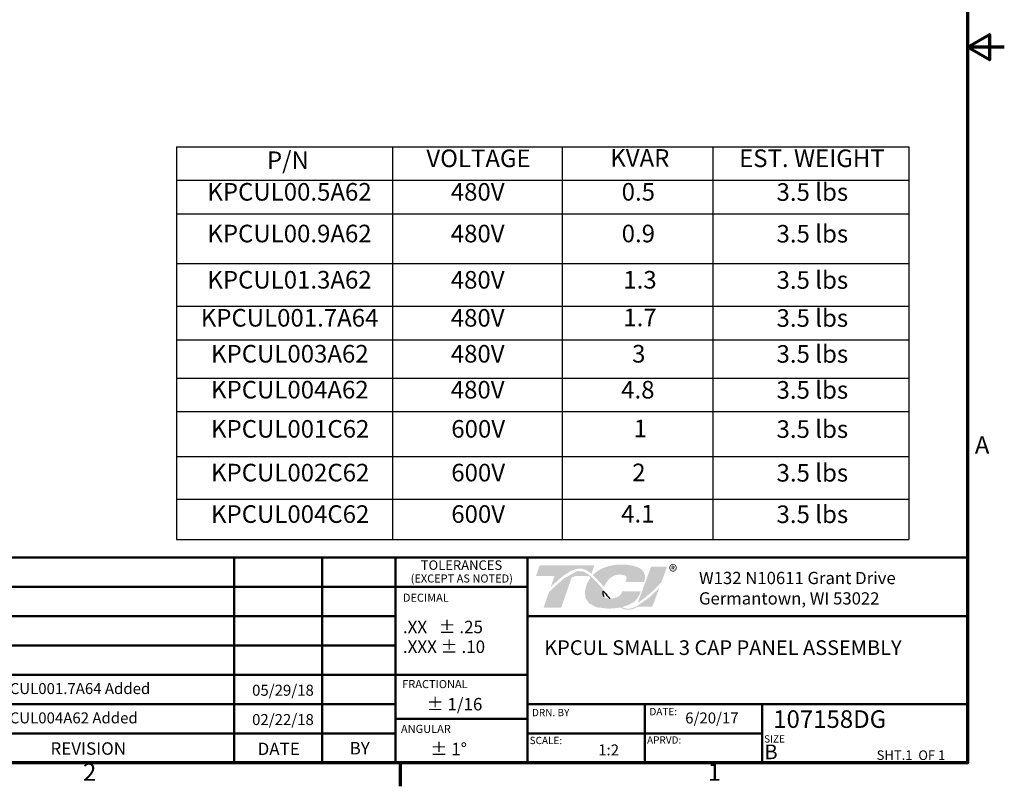
# Model space of a CAD drawing. Units: inches. Extents: x 0.3 to 33.7, y 0.7 to 21.3.
# Drawn here: x 20.3 to 33.7, y 0.9 to 11.4 of the extents above; entities that cross this region are included whole.
import ezdxf
from ezdxf.enums import TextEntityAlignment as Align

# ---------------------------------------------------------------- set-up
doc = ezdxf.new("R2010")
doc.units = ezdxf.units.IN
doc.header["$LTSCALE"] = 2
doc.header["$MEASUREMENT"] = 0
doc.layers.get('0').update_dxf_attribs({"lineweight": 25})
doc.layers.add('BORDER', color=7, linetype='Continuous')
for name, color, linetype, lineweight in [('Border (ANSI)', 7, 'Continuous', 70), ('Symbol (ANSI)', 7, 'Continuous', 25), ('Title (ANSI)', 7, 'Continuous', 50)]:
    doc.layers.add(name, color=color, linetype=linetype, lineweight=lineweight)
doc.styles.add('Note Text (ANSI)', font='tahoma.ttf')
doc.styles.get("Standard").update_dxf_attribs({"font": 'tahoma.ttf'})
doc.styles.add('Text Style41', font='times.ttf')
doc.styles.add('Text Style42', font='times.ttf')
doc.styles.add('Text Style43', font='times.ttf')
doc.styles.add('Text Style47', font='tahoma.ttf')
doc.styles.add('Text Style53', font='times.ttf')

# ---------------------------------------------------------------- blocks, each defined once
blk = doc.blocks.new('Borders Default Border')
at = {"layer": 'Border (ANSI)'}
blk.add_line((12.75, 0.62), (12.75, 0.46), dxfattribs=at)
at = {"layer": 'Border (ANSI)', "flags": 128}
for points in [[(0.38, 0.62), (0.38, 10.38), (16.62, 10.38), (16.62, 0.62), (0.38, 0.62)], [(16.87, 5.5), (16.62, 5.5), (16.77, 5.5866), (16.77, 5.4134), (16.62, 5.5)]]:
    blk.add_lwpolyline(points, dxfattribs=at)
at = {"layer": 'Border (ANSI)', "char_height": 0.12, "attachment_point": 7, "style": 'Note Text (ANSI)'}
for s, insert in [('A', (16.669, 2.69)), ('2', (10.5886, 0.46)), ('1', (14.8479, 0.46))]:
    blk.add_mtext(s, dxfattribs=dict(at, insert=insert))
blk = doc.blocks.new('Title Blocks TCI_TITLE')
at = {"layer": 'BORDER'}
h = blk.add_hatch(color=256, dxfattribs=at)
h.dxf.hatch_style = 2
edge = h.paths.add_edge_path()
edge.add_spline(control_points=[(6.0572, 6.2177), (6.0964, 6.2577), (6.1889, 6.3447), (6.2537, 6.3447), (6.282, 6.3447), (6.3087, 6.3304), (6.335, 6.3084), (6.335, 6.3084), (6.3548, 6.3657), (6.3548, 6.3657), (6.3548, 6.3657), (5.982, 6.3657), (5.982, 6.3657), (5.982, 6.3657), (5.9575, 6.2946), (5.9575, 6.2946), (5.9575, 6.2946), (6.056, 6.2946), (6.0838, 6.2946), (6.08, 6.2837), (6.0693, 6.2528), (6.0572, 6.2177)], knot_values=[0, 0, 0, 0, 1, 1, 1, 2, 2, 2, 3, 3, 3, 4, 4, 4, 5, 5, 5, 6, 6, 6, 7, 7, 7, 7], degree=3, periodic=0)
h = blk.add_hatch(color=256, dxfattribs=at)
h.dxf.hatch_style = 2
h.paths.add_polyline_path([(6.6417, 6.0862), (6.6417, 6.0862), (6.6417, 6.0862), (6.6397, 6.0852), (6.6367, 6.0838), (6.6345, 6.0828), (6.6343, 6.0827), (6.6286, 6.0803), (6.6227, 6.0779), (6.6203, 6.0771), (6.62, 6.077), (6.6191, 6.0767), (6.6163, 6.0757), (6.6136, 6.0749), (6.613, 6.0747), (6.6127, 6.0746), (6.6095, 6.0738), (6.6041, 6.0725), (6.5998, 6.0717), (6.5993, 6.0716), (6.5989, 6.0715), (6.5967, 6.0712), (6.5942, 6.0709), (6.5928, 6.0708), (6.5923, 6.0707), (6.5915, 6.0707), (6.589, 6.0705), (6.5865, 6.0705), (6.5842, 6.0705), (6.5818, 6.0706), (6.5803, 6.0707), (6.5797, 6.0707), (6.579, 6.0708), (6.5773, 6.0709), (6.5755, 6.0711), (6.5747, 6.0712), (6.5741, 6.0713), (6.573, 6.0715), (6.5713, 6.0718), (6.5696, 6.0721), (6.5691, 6.0722), (6.5686, 6.0723), (6.5672, 6.0726), (6.5653, 6.073), (6.564, 6.0733), (6.5636, 6.0734), (6.5632, 6.0736), (6.5613, 6.0741), (6.5593, 6.0747), (6.5585, 6.0749), (6.5582, 6.075), (6.5574, 6.0753), (6.5553, 6.076), (6.5532, 6.0768), (6.553, 6.0768), (6.5529, 6.0769), (6.5515, 6.0774), (6.5493, 6.0783), (6.5477, 6.079), (6.5476, 6.0791), (6.5455, 6.08), (6.5433, 6.0811), (6.5423, 6.0815), (6.5423, 6.0815), (6.5508, 6.0836), (6.5834, 6.0945), (6.6113, 6.1088), (6.6171, 6.1126), (6.6206, 6.1151), (6.6221, 6.1162), (6.6221, 6.1162), (6.6226, 6.1166), (6.6252, 6.1186), (6.6278, 6.1207), (6.6283, 6.1211), (6.6285, 6.1212), (6.6297, 6.1223), (6.6321, 6.1244), (6.6341, 6.1263), (6.6342, 6.1264), (6.6343, 6.1265), (6.6381, 6.1301), (6.6425, 6.1349), (6.6449, 6.1376), (6.6451, 6.1378), (6.6454, 6.1382), (6.6471, 6.1404), (6.6488, 6.1425), (6.6496, 6.1436), (6.6501, 6.1444), (6.6509, 6.1455), (6.6521, 6.1472), (6.6533, 6.1489), (6.6539, 6.1498), (6.6545, 6.1508), (6.6554, 6.1522), (6.6564, 6.1538), (6.6572, 6.1553), (6.6578, 6.1563), (6.6584, 6.1573), (6.6593, 6.159), (6.6601, 6.1607), (6.6608, 6.162), (6.6613, 6.163), (6.6619, 6.1644), (6.663, 6.1666), (6.664, 6.1689), (6.6642, 6.1695), (6.6644, 6.1699), (6.6658, 6.1733), (6.6704, 6.1847), (6.6677, 6.1891), (6.5452, 6.1891), (6.5437, 6.1859), (6.5419, 6.1804), (6.5414, 6.1788), (6.5409, 6.1774), (6.5404, 6.1763), (6.5402, 6.1759), (6.54, 6.1755), (6.5396, 6.1746), (6.5391, 6.1737), (6.5386, 6.173), (6.5384, 6.1724), (6.538, 6.1719), (6.5375, 6.1711), (6.5369, 6.1703), (6.5352, 6.1679), (6.5329, 6.1652), (6.5315, 6.1637), (6.5313, 6.1635), (6.5308, 6.1629), (6.5277, 6.1602), (6.5244, 6.1575), (6.5141, 6.1513), (6.499, 6.1453), (6.4889, 6.1427), (6.4889, 6.1427), (6.4883, 6.1426), (6.4805, 6.1412), (6.472, 6.1403), (6.4697, 6.1401), (6.4697, 6.1401), (6.4679, 6.142), (6.4633, 6.1468), (6.4589, 6.1516), (6.4582, 6.1524), (6.4552, 6.1557), (6.4509, 6.1605), (6.4479, 6.1638), (6.4475, 6.1642), (6.4471, 6.1647), (6.4428, 6.1696), (6.4384, 6.1745), (6.4367, 6.1765), (6.4364, 6.1768), (6.4348, 6.1786), (6.4302, 6.1839), (6.4256, 6.1891), (6.4173, 6.1987), (6.4044, 6.2135), (6.3849, 6.2356), (6.3557, 6.2675), (6.334, 6.2886), (6.334, 6.2886), (6.3314, 6.2909), (6.3285, 6.2935), (6.31, 6.308), (6.2788, 6.3246), (6.2383, 6.3272), (6.1473, 6.276), (6.0632, 6.2014), (6.0507, 6.189), (6.0471, 6.1853), (6.0443, 6.1802), (6.0419, 6.1733), (6.0366, 6.1581), (6.0183, 6.105), (6.0089, 6.0777), (6.0415, 6.0768), (6.1126, 6.0768), (6.1289, 6.0769), (6.1292, 6.0777), (6.1311, 6.0832), (6.1648, 6.1811), (6.2007, 6.2851), (6.2316, 6.2946), (6.2984, 6.2946), (6.3182, 6.2927), (6.324, 6.2878), (6.3284, 6.2816), (6.3133, 6.2586), (6.3014, 6.2334), (6.2903, 6.1896), (6.2943, 6.1452), (6.319, 6.1071), (6.3699, 6.0802), (6.4428, 6.0714), (6.4478, 6.0714), (6.4528, 6.0715), (6.4552, 6.0716), (6.4564, 6.0716), (6.4584, 6.0716), (6.4621, 6.0717), (6.4657, 6.0719), (6.4672, 6.0719), (6.4687, 6.072), (6.4713, 6.0721), (6.4746, 6.0723), (6.4775, 6.0725), (6.4789, 6.0726), (6.4803, 6.0727), (6.4834, 6.0729), (6.4867, 6.0731), (6.4889, 6.0733), (6.4901, 6.0734), (6.4919, 6.0736), (6.4953, 6.0739), (6.4986, 6.0743), (6.5, 6.0744), (6.5011, 6.0745), (6.5034, 6.0748), (6.5069, 6.0753), (6.5099, 6.0757), (6.5107, 6.0758), (6.5116, 6.0759), (6.5149, 6.0764), (6.5186, 6.0769), (6.5207, 6.0773), (6.5212, 6.0773), (6.5222, 6.0775), (6.5263, 6.0782), (6.5304, 6.079), (6.5493, 6.0705), (6.5726, 6.0642), (6.5982, 6.0641), (6.6272, 6.0719), (6.655, 6.0847), (6.7477, 6.0847), (6.7606, 6.1113), (6.7853, 6.1784), (6.7926, 6.1983), (6.7962, 6.2081), (6.7985, 6.2144), (6.7985, 6.2144), (6.7985, 6.2144), (6.7883, 6.2034), (6.7269, 6.1454)])
h.paths.add_polyline_path([(6.4334, 6.1693), (6.4468, 6.1542), (6.4602, 6.1396), (6.4584, 6.1396), (6.4566, 6.1396), (6.451, 6.1397), (6.4458, 6.1403), (6.4411, 6.1412), (6.4367, 6.1424), (6.4328, 6.144), (6.4293, 6.146), (6.4262, 6.1483), (6.4234, 6.1511), (6.4211, 6.1542), (6.4201, 6.1558), (6.4192, 6.1576), (6.419, 6.1581), (6.4188, 6.1586), (6.4182, 6.16), (6.4177, 6.1613), (6.4175, 6.162), (6.4173, 6.1626), (6.4169, 6.164), (6.4165, 6.1654), (6.4163, 6.166), (6.4162, 6.1667), (6.4159, 6.1682), (6.4156, 6.1698), (6.4155, 6.1704), (6.4155, 6.1709), (6.4152, 6.1728), (6.4151, 6.1748), (6.4151, 6.175), (6.415, 6.1752), (6.4149, 6.18), (6.4151, 6.1849), (6.4155, 6.1898), (6.4169, 6.1881), (6.4182, 6.1867), (6.4191, 6.1856), (6.4197, 6.1849), (6.42, 6.1847)])
h = blk.add_hatch(color=256, dxfattribs=at)
h.dxf.hatch_style = 2
edge = h.paths.add_edge_path()
edge.add_spline(control_points=[(6.4144, 6.2258), (6.4144, 6.2258), (6.4218, 6.2173), (6.4218, 6.2173), (6.4256, 6.228), (6.4544, 6.303), (6.5226, 6.303), (6.5588, 6.303), (6.5698, 6.2929), (6.5728, 6.2885), (6.5739, 6.287), (6.5773, 6.2822), (6.5735, 6.272), (6.5735, 6.272), (6.5667, 6.2534), (6.5667, 6.2534), (6.5667, 6.2534), (6.6938, 6.2534), (6.6938, 6.2534), (6.6938, 6.2534), (6.6967, 6.2635), (6.6967, 6.2635), (6.7036, 6.288), (6.7005, 6.3092), (6.6874, 6.3264), (6.665, 6.3561), (6.6142, 6.3711), (6.5365, 6.3711), (6.4559, 6.3711), (6.3889, 6.3455), (6.3445, 6.3002), (6.3678, 6.2792), (6.3908, 6.2528), (6.4144, 6.2258)], knot_values=[0, 0, 0, 0, 1, 1, 1, 2, 2, 2, 3, 3, 3, 4, 4, 4, 5, 5, 5, 6, 6, 6, 7, 7, 7, 8, 8, 8, 9, 9, 9, 10, 10, 10, 11, 11, 11, 11], degree=3, periodic=0)
h = blk.add_hatch(color=256, dxfattribs=at)
h.dxf.hatch_style = 2
edge = h.paths.add_edge_path()
edge.add_spline(control_points=[(6.7416, 6.3578), (6.7416, 6.3578), (6.6506, 6.1105), (6.6506, 6.1105), (6.7141, 6.1494), (6.7873, 6.2238), (6.8112, 6.2489), (6.8112, 6.2489), (6.8513, 6.3578), (6.8513, 6.3578), (6.8513, 6.3578), (6.7416, 6.3578), (6.7416, 6.3578)], knot_values=[0, 0, 0, 0, 1, 1, 1, 2, 2, 2, 3, 3, 3, 4, 4, 4, 4], degree=3, periodic=0)
at = {"layer": 'BORDER', "color": 4}
for points in [[(6.415, 6.1752), (6.4148, 6.1799), (6.4149, 6.1849), (6.4155, 6.1898)], [(6.4155, 6.1898), (6.4181, 6.1868), (6.42, 6.1847), (6.42, 6.1847)], [(6.42, 6.1847), (6.4335, 6.1692), (6.4468, 6.1539), (6.4602, 6.1396)], [(6.4151, 6.1748), (6.4151, 6.1749), (6.4151, 6.1751), (6.415, 6.1752)], [(6.4155, 6.1709), (6.4153, 6.1722), (6.4152, 6.1735), (6.4151, 6.1748)], [(6.4156, 6.1698), (6.4156, 6.1702), (6.4155, 6.1705), (6.4155, 6.1709)], [(6.4162, 6.1667), (6.416, 6.1677), (6.4158, 6.1688), (6.4156, 6.1698)], [(6.4165, 6.1654), (6.4164, 6.1658), (6.4163, 6.1662), (6.4162, 6.1667)], [(6.4173, 6.1626), (6.417, 6.1635), (6.4167, 6.1645), (6.4165, 6.1654)], [(6.4177, 6.1613), (6.4175, 6.1617), (6.4174, 6.1622), (6.4173, 6.1626)], [(6.4188, 6.1586), (6.4184, 6.1595), (6.418, 6.1604), (6.4177, 6.1613)], [(6.4192, 6.1576), (6.419, 6.1579), (6.4189, 6.1583), (6.4188, 6.1586)], [(6.4211, 6.1541), (6.4204, 6.1552), (6.4198, 6.1564), (6.4192, 6.1576)], [(6.4211, 6.1541), (6.4211, 6.1541), (6.4211, 6.1541), (6.4211, 6.1541)], [(6.4602, 6.1396), (6.459, 6.1396), (6.4579, 6.1396), (6.4566, 6.1396)]]:
    blk.add_open_spline(points, degree=3, dxfattribs=at)
at = {"layer": 'Title (ANSI)'}
for p, q in [((5, 6.4194), (1.7, 6.4194)), ((3.9, 6.4194), (3.9, 5.0194)), ((4.5, 6.4194), (4.5, 5.0194)), ((5, 6.4194), (5, 5.0194)), ((8.9, 6.4194), (5, 6.4194)), ((5.9, 6.4194), (5.9, 5.0194)), ((8.9, 5.0194), (8.9, 6.4194)), ((1.7, 6.2194), (5, 6.2194)), ((5, 6.2194), (5.9, 6.2194)), ((1.7, 6.0194), (5, 6.0194)), ((5.9, 6.0194), (8.9, 6.0194)), ((1.7, 5.8194), (5, 5.8194)), ((1.7, 5.6194), (5, 5.6194)), ((5, 5.6194), (5.9, 5.6194)), ((1.7, 5.4194), (5, 5.4194)), ((5.9, 5.4194), (8.9, 5.4194)), ((6.7, 5.4194), (6.7, 5.0194)), ((7.5, 5.4194), (7.5, 5.0194)), ((5, 5.3194), (5.9, 5.3194)), ((1.7, 5.2194), (5, 5.2194)), ((5.9, 5.2194), (7.5, 5.2194)), ((1.7, 5.0194), (5, 5.0194)), ((5, 5.0194), (8.9, 5.0194))]:
    blk.add_line(p, q, dxfattribs=at)
at = {"insert": (6.8632, 6.3681), "char_height": 0.0868, "width": 0.205699, "attachment_point": 1}
blk.add_mtext('®', dxfattribs=at)
at = {"layer": 'BORDER', "insert": (7.0684, 6.3218), "char_height": 0.083545, "attachment_point": 1}
blk.add_mtext('W132 N10611 Grant Drive\\PGermantown, WI 53022', dxfattribs=at)
at = {"layer": 'Title (ANSI)', "style": 'Note Text (ANSI)'}
for s, insert, char_height, width, attachment_point in [('\\fTimes New Roman|b0|i0;\\H0.0650;TOLERANCES', (5.449, 6.4002), 0.065, 0.851103, 2), ('\\fTahoma|b0|i0;\\H0.0550;(EXCEPT AS NOTED)', (5.4512, 6.3042), 0.055, 0.855468, 2), ('\\fTimes New Roman|b0|i0;\\H0.0550;DECIMAL', (5.0496, 6.1732), 0.055, 0.462651, 1), ('\\fTimes New Roman|b0|i0;\\H0.0550;FRACTIONAL', (5.0452, 5.584), 0.055, 0.526095, 1), ('\\fTimes New Roman|b0|i0;\\H0.0850;± 1/16', (5.2111, 5.4618), 0.085, 0.846739, 1), ('\\fTimes New Roman|b0|i0;\\H0.0500;DRN. BY', (5.9298, 5.3874), 0.05, 0.406784, 1), ('\\fTimes New Roman|b0|i0;\\H0.0500;DATE:', (6.7304, 5.3939), 0.05, 0.271189, 1), ('\\fTimes New Roman|b0|i0;\\H0.0550;ANGULAR', (5.0365, 5.2785), 0.055, 0.554308, 1), ('\\fTimes New Roman|b0|i0;\\H0.0500;SCALE:', (5.9136, 5.197), 0.05, 0.345443, 1), ('\\fTimes New Roman|b0|i0;\\H0.0500;APRVD:', (6.7143, 5.2002), 0.05, 0.276961, 1), ('\\fTimes New Roman|b0|i0;\\H0.0500;SIZE', (7.5123, 5.2075), 0.05, 0.197821, 1), ('\\fTimes New Roman|b0|i0;\\H0.0850;REVISION', (2.9044, 5.117), 0.085, 1.950991, 5), ('\\fTimes New Roman|b0|i0;\\H0.0850;DATE', (4.2029, 5.1148), 0.085, 0.558673, 5), ('\\fTimes New Roman|b0|i0;\\H0.0850;BY', (4.755, 5.1192), 0.085, 0.449557, 5), ('\\fTimes New Roman|b0|i0;\\H0.0850;± 1°', (5.2373, 5.1563), 0.085, 0.488839, 1), ('\\fTimes New Roman|b0|i0;\\H0.0650;SHT.1  OF 1 ', (8.2797, 5.104), 0.065, 1.243751, 1)]:
    blk.add_mtext(s, dxfattribs=dict(at, insert=insert, char_height=char_height, width=width, attachment_point=attachment_point))
at = {"layer": 'Title (ANSI)', "insert": (5.0496, 5.9882), "char_height": 0.085, "width": 0.680883, "attachment_point": 1, "line_spacing_factor": 0.948986, "style": 'Note Text (ANSI)'}
blk.add_mtext('\\fTimes New Roman|b0|i0;\\H0.0850;.XX   ± .25\\P\\fTimes New Roman|b0|i0;\\H0.0850;.XXX ± .10', dxfattribs=at)
at = {"layer": 'Title (ANSI)'}
for tag, height, style, p in [('REV6', 0.0767, 'Text Style53', (1.7965, 6.3268)), ('REV6_DATE', 0.075, 'Text Style41', (4.2171, 6.3147)), ('REV5', 0.075, 'Text Style41', (1.7965, 6.1268)), ('REV5_DATE', 0.075, 'Text Style41', (4.2171, 6.1147)), ('REV4', 0.075, 'Text Style41', (1.7965, 5.9268)), ('REV4_DATE', 0.075, 'Text Style41', (4.2171, 5.9147)), ('REV3', 0.075, 'Text Style41', (1.7965, 5.7268)), ('REV3_DATE', 0.075, 'Text Style41', (4.2171, 5.7147)), ('TITLE_LINE_2', 0.1, 'Text Style42', (7.4063, 5.5893))]:
    blk.add_attdef(tag, text='', height=height, dxfattribs=dict(at, style=style)).set_placement(p, align=Align.MIDDLE_CENTER)
at = {"layer": 'Title (ANSI)', "style": 'Text Style41'}
for tag, p in [('REV6_DESCRIPTION', (1.9313, 6.326)), ('REV5_DESCRIPTION', (1.9313, 6.126)), ('REV4_DESCRIPTION', (1.9313, 5.926)), ('REV3_DESCRIPTION', (1.9313, 5.726))]:
    blk.add_attdef(tag, text='', height=0.075, dxfattribs=at).set_placement(p, align=Align.MIDDLE_LEFT)
at = {"layer": 'Title (ANSI)'}
for tag, p, height, style in [('TITLE_LINE_1_001', (6.0131, 5.7551), 0.1, 'Text Style42'), ('REV2_001', (1.7616, 5.4893), 0.075, 'Text Style41'), ('REV2_DESCRIPTION_001', (1.9296, 5.4884), 0.075, 'Text Style41'), ('REV2_DATE_001', (4.0214, 5.477), 0.075, 'Text Style41'), ('DWG_NUMBER_001', (7.5743, 5.2578), 0.12, 'Text Style43'), ('REV1_001', (1.7567, 5.2893), 0.075, 'Text Style41'), ('REV1_DESCRIPTION_001', (1.9296, 5.2884), 0.075, 'Text Style41'), ('REV1_DATE_001', (4.0214, 5.277), 0.075, 'Text Style41'), ('DRN_BY_DATE_001', (6.9742, 5.288), 0.075, 'Text Style41'), ('<SCALE>_001', (6.3813, 5.0699), 0.075, 'Text Style47'), ('Sheet_Size_001', (7.5148, 5.0444), 0.1, 'Text Style42')]:
    blk.add_attdef(tag, p, '', height=height, dxfattribs=dict(at, style=style))
blk = doc.blocks.new('Table2')
at = {"layer": 'Symbol (ANSI)'}
for p, q in [((11.2259, 4.8218), (16.2199, 4.8218)), ((11.2259, 4.8218), (11.2259, 4.5933)), ((12.6995, 4.8218), (12.6995, 4.5933)), ((13.8561, 4.8218), (13.8561, 4.5933)), ((14.8831, 4.8218), (14.8831, 4.5933)), ((16.2199, 4.8218), (16.2199, 4.5933)), ((11.2259, 4.5933), (16.2199, 4.5933)), ((11.2259, 4.5933), (11.2259, 2.1441)), ((12.6995, 4.5933), (12.6995, 2.1441)), ((13.8561, 4.5933), (13.8561, 2.1441)), ((14.8831, 4.5933), (14.8831, 2.1441)), ((16.2199, 4.5933), (16.2199, 2.1441)), ((11.2259, 4.3648), (16.2199, 4.3648)), ((11.2259, 4.0246), (16.2199, 4.0246)), ((11.2259, 3.7342), (16.2199, 3.7342)), ((11.2259, 3.5056), (16.2199, 3.5056)), ((11.2259, 3.2441), (16.2199, 3.2441)), ((11.2259, 3.0155), (16.2199, 3.0155)), ((11.2259, 2.7096), (16.2199, 2.7096)), ((11.2259, 2.4191), (16.2199, 2.4191)), ((11.2259, 2.1441), (16.2199, 2.1441))]:
    blk.add_line(p, q, dxfattribs=at)
at = {"layer": 'Symbol (ANSI)', "char_height": 0.12, "attachment_point": 7, "style": 'Note Text (ANSI)'}
for s, insert in [('P/N', (11.8426, 4.6318)), ('VOLTAGE', (12.9294, 4.645)), ('KVAR', (14.1832, 4.6475)), ('EST. WEIGHT', (15.0618, 4.6453)), ('KPCUL00.5A62', (11.4364, 4.4165)), ('480V', (13.096, 4.4163)), ('0.5', (14.2612, 4.4165)), ('3.5 lbs', (15.3171, 4.4151)), ('3.5 lbs', (15.3171, 4.1307)), ('KPCUL00.9A62', (11.4364, 4.1321)), ('480V', (13.096, 4.1319)), ('0.9', (14.2612, 4.1322)), ('KPCUL01.3A62', (11.4364, 3.8168)), ('480V', (13.096, 3.8166)), ('1.3', (14.2725, 3.8168)), ('3.5 lbs', (15.3171, 3.8154)), ('KPCUL001.7A64', (11.3913, 3.5574)), ('480V', (13.096, 3.5572)), ('1.7', (14.2725, 3.5597)), ('3.5 lbs', (15.3171, 3.556)), ('KPCUL003A62', (11.4614, 3.3123)), ('480V', (13.096, 3.3121)), ('3', (14.3323, 3.3123)), ('3.5 lbs', (15.3171, 3.3109)), ('KPCUL004A62', (11.4614, 3.0673)), ('480V', (13.096, 3.0671)), ('4.8', (14.2578, 3.0671)), ('3.5 lbs', (15.3171, 3.0659)), ('KPCUL001C62', (11.4613, 2.8)), ('600V', (13.0995, 2.8001)), ('1', (14.3426, 2.8024)), ('3.5 lbs', (15.3171, 2.7986)), ('KPCUL002C62', (11.4613, 2.5018)), ('600V', (13.0995, 2.5018)), ('2', (14.3332, 2.503)), ('3.5 lbs', (15.3171, 2.5004)), ('KPCUL004C62', (11.4613, 2.219)), ('600V', (13.0995, 2.2191)), ('4.1', (14.2578, 2.2214)), ('3.5 lbs', (15.3171, 2.2176))]:
    blk.add_mtext(s, dxfattribs=dict(at, insert=insert))

msp = doc.modelspace()

# ---------------------------------------------------------------- block references
at = {"xscale": 2, "yscale": 2, "zscale": 2}
for name in ['Borders Default Border', 'Table2']:
    msp.add_blockref(name, (0, 0), dxfattribs=at)
ref = msp.add_blockref('Title Blocks TCI_TITLE', (15.44, -8.7988), dxfattribs=dict(xscale=2, yscale=2, zscale=2))
ref.add_attrib('Sheet_Size_001', 'B', (30.4696, 1.29), dxfattribs={"layer": 'Title (ANSI)', "height": 0.2, "style": 'Text Style42'})
ref.add_attrib('DWG_NUMBER_001', '107158DG', (30.5886, 1.7167), dxfattribs={"layer": 'Title (ANSI)', "height": 0.24, "style": 'Text Style43'})
ref.add_attrib('TITLE_LINE_1_001', 'KPCUL SMALL 3 CAP PANEL ASSEMBLY', (27.4661, 2.7114), dxfattribs={"layer": 'Title (ANSI)', "height": 0.2, "style": 'Text Style42'})
ref.add_attrib('<SCALE>_001', '1:2', (28.2025, 1.341), dxfattribs={"layer": 'Title (ANSI)', "height": 0.15, "style": 'Text Style47'})
ref.add_attrib('DRN_BY_DATE_001', '6/20/17', (29.3885, 1.7771), dxfattribs={"layer": 'Title (ANSI)', "height": 0.15, "style": 'Text Style41'})
ref.add_attrib('REV1_DESCRIPTION_001', '4298 - KPCUL004A62 Added', (19.2992, 1.7781), dxfattribs={"layer": 'Title (ANSI)', "height": 0.15, "style": 'Text Style41'})
ref.add_attrib('REV1_DATE_001', '02/22/18', (23.4828, 1.7552), dxfattribs={"layer": 'Title (ANSI)', "height": 0.15, "style": 'Text Style41'})
ref.add_attrib('REV2_DESCRIPTION_001', '4393 - KPCUL001.7A64 Added', (19.2992, 2.1781), dxfattribs={"layer": 'Title (ANSI)', "height": 0.15, "style": 'Text Style41'})
ref.add_attrib('REV2_DATE_001', '05/29/18', (23.4828, 2.1552), dxfattribs={"layer": 'Title (ANSI)', "height": 0.15, "style": 'Text Style41'})

doc.saveas('drawing.dxf')
